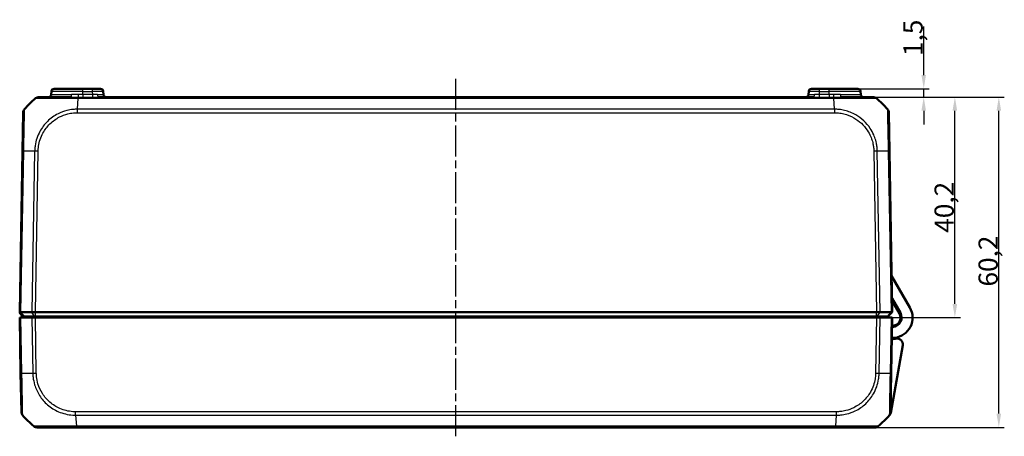
# Model space of a CAD drawing. Units: millimetres. Extents: x 1 to 840, y 1 to 593.
# Drawn here: x 255 to 434, y 141 to 216 of the extents above; entities that cross this region are included whole.
import ezdxf

# ---------------------------------------------------------------- set-up
doc = ezdxf.new("R2010")
doc.units = ezdxf.units.MM
doc.linetypes.add('CHAIN', pattern=[0.3543, 0.2362, -0.0295, 0.0591, -0.0295])
doc.linetypes.add('DASH_DOT', pattern=[0.37, 0.24, -0.06, 0.01, -0.06])
for name, color, linetype, lineweight in [('Bemaßung (ISO)', 1, 'Continuous', 25), ('Mittellinie (ISO)', 1, 'DASH_DOT', 25), ('Sichtbar (ISO)', 7, 'Continuous', 50), ('Sichtbar schmal (ISO)', 1, 'Continuous', 25)]:
    doc.layers.add(name, color=color, linetype=linetype, lineweight=lineweight)
doc.styles.add('3_5', font='isocpeur.ttf', dxfattribs={"width": 1.1})
doc.dimstyles.new('18-Bopla 3_5', dxfattribs={"dimtxt": 3.5, "dimasz": 2.5, "dimexe": 1, "dimexo": 0, "dimgap": 0.2, "dimtad": 1, "dimdec": 6, "dimrnd": 1e-08, "dimtxsty": '3_5', "dimcen": 0.09, "dimdle": 7, "dimclrd": 1, "dimclre": 1, "dimclrt": 5, "dimadec": 6, "dimazin": 2, "dimtfac": 0.714286, "dimtdec": 3, "dimtmove": 0, "dimatfit": 3, "dimfxl": 1, "dimtolj": 1, "dimlwd": 25, "dimlwe": 25, "dimarcsym": 0})

# ---------------------------------------------------------------- blocks, each defined once
blk = doc.blocks.new('*D14')
at = {"layer": 'Bemaßung (ISO)', "color": 1, "linetype": 'Continuous', "lineweight": 25}
for p, q in [((399.19, 202.36), (425.97, 202.36)), ((424.97, 164.66), (424.97, 199.86)), ((410.71, 162.16), (425.97, 162.16))]:
    blk.add_line(p, q, dxfattribs=at)
at = {"layer": 'Bemaßung (ISO)', "color": 1, "linetype": 'Continuous'}
for points in [[(424.55, 199.86), (425.39, 199.86), (424.97, 202.36)], [(424.55, 164.66), (425.39, 164.66), (424.97, 162.16)]]:
    blk.add_solid(points, dxfattribs=at)
at = {"layer": 'Defpoints', "color": 0, "linetype": 'Continuous'}
for p in [(399.19, 202.36), (424.97, 202.36), (410.71, 162.16)]:
    blk.add_point(p, dxfattribs=at)
at = {"layer": 'Bemaßung (ISO)', "color": 5, "linetype": 'Continuous', "lineweight": 25, "insert": (424.77, 177.63), "char_height": 3.5, "attachment_point": 7, "rotation": 90, "style": '3_5'}
blk.add_mtext('\\A1;40,2', dxfattribs=at)
blk = doc.blocks.new('*D15')
at = {"layer": 'Bemaßung (ISO)', "color": 1, "linetype": 'Continuous', "lineweight": 25}
for p, q in [((419.3, 206.36), (419.3, 215.23)), ((407.3, 203.86), (420.3, 203.86)), ((419.3, 202.36), (419.3, 203.86)), ((399.19, 202.36), (420.3, 202.36)), ((419.3, 199.86), (419.3, 197.36))]:
    blk.add_line(p, q, dxfattribs=at)
at = {"layer": 'Bemaßung (ISO)', "color": 1, "linetype": 'Continuous'}
for points in [[(418.88, 206.36), (419.71, 206.36), (419.3, 203.86)], [(418.88, 199.86), (419.71, 199.86), (419.3, 202.36)]]:
    blk.add_solid(points, dxfattribs=at)
at = {"layer": 'Defpoints', "color": 0, "linetype": 'Continuous'}
for p in [(407.3, 203.86), (419.3, 203.86), (399.19, 202.36)]:
    blk.add_point(p, dxfattribs=at)
at = {"layer": 'Bemaßung (ISO)', "color": 5, "linetype": 'Continuous', "lineweight": 25, "insert": (419.1, 209.83), "char_height": 3.5, "attachment_point": 7, "rotation": 90, "style": '3_5'}
blk.add_mtext('\\A1;1,5', dxfattribs=at)
blk = doc.blocks.new('*D16')
at = {"layer": 'Bemaßung (ISO)', "color": 1, "linetype": 'Continuous', "lineweight": 25}
for p, q in [((399.19, 202.36), (433.98, 202.36)), ((432.98, 144.66), (432.98, 199.86)), ((410.37, 142.16), (433.98, 142.16))]:
    blk.add_line(p, q, dxfattribs=at)
at = {"layer": 'Bemaßung (ISO)', "color": 1, "linetype": 'Continuous'}
for points in [[(432.56, 199.86), (433.4, 199.86), (432.98, 202.36)], [(432.56, 144.66), (433.4, 144.66), (432.98, 142.16)]]:
    blk.add_solid(points, dxfattribs=at)
at = {"layer": 'Defpoints', "color": 0, "linetype": 'Continuous'}
for p in [(399.19, 202.36), (432.98, 202.36), (410.37, 142.16)]:
    blk.add_point(p, dxfattribs=at)
at = {"layer": 'Bemaßung (ISO)', "color": 5, "linetype": 'Continuous', "lineweight": 25, "insert": (432.78, 167.83), "char_height": 3.5, "attachment_point": 7, "rotation": 90, "style": '3_5'}
blk.add_mtext('\\A1;60,2', dxfattribs=at)

msp = doc.modelspace()

# ---------------------------------------------------------------- linework, layer by layer
at = {"layer": 'Mittellinie (ISO)', "linetype": 'CHAIN', "ltscale": 23.990969}
msp.add_line((334.06459896, 140.53020156), (334.06459896, 205.69809954), dxfattribs=at)
at = {"layer": 'Sichtbar (ISO)'}
for p, q in [((260.32317417, 202.84773132), (260.33220634, 203.36518373)), ((260.83213019, 203.85645752), (266.06459896, 203.85645752)), ((267.79729619, 203.85645752), (266.06459896, 203.85645752)), ((267.79729619, 203.85645752), (269.29706773, 203.85645752)), ((269.80602374, 202.84773132), (269.79699158, 203.36518373)), ((398.33220634, 203.36518373), (398.32317417, 202.84773132)), ((398.83213019, 203.85645752), (400.33190173, 203.85645752)), ((402.06459896, 203.85645752), (400.33190173, 203.85645752)), ((402.06459896, 203.85645752), (407.29706773, 203.85645752)), ((407.80602374, 202.84773132), (407.79699158, 203.36518373)), ((263.85749028, 202.35645752), (258.09656957, 202.35645752)), ((399.18624667, 202.35645752), (268.94295125, 202.35645752)), ((410.03281053, 202.35645752), (404.27914368, 202.35645752)), ((255.19913652, 199.50909006), (255.07648991, 192.48267061)), ((413.05267479, 192.48457377), (412.93006143, 199.50908802)), ((255.07648991, 192.48267061), (254.56459896, 163.15645753)), ((413.56459896, 163.15645752), (413.05270801, 192.48267061)), ((416.76889295, 164.00645752), (413.44940384, 169.75598132)), ((413.52140079, 165.63127894), (415.03684215, 163.00645752)), ((414.86363706, 162.90645752), (413.52860048, 165.21880871)), ((255.36459896, 162.35645752), (254.56459896, 163.15645752)), ((254.56459896, 163.15645752), (254.79435984, 163.15645752)), ((254.56459896, 162.15645752), (254.79435984, 162.15645752)), ((254.56459896, 162.15645752), (254.74135267, 152.03024443)), ((254.58175457, 163.13930191), (254.58002669, 163.04031171)), ((254.63734614, 162.89663937), (255.03042505, 162.49663937)), ((254.79435984, 163.15645752), (254.79440701, 163.15645752)), ((256.78016053, 162.15645752), (254.79435984, 162.15645752)), ((254.79440701, 163.15645752), (256.78010356, 163.15645752)), ((255.41056057, 162.35645752), (255.36459896, 162.35645752)), ((257.2903533, 162.35645752), (255.41056057, 162.35645752)), ((256.78010356, 163.15645752), (256.78016053, 163.15645752)), ((256.78016053, 163.15645752), (257.4179006, 163.15645752)), ((256.78016053, 162.15645752), (257.4179006, 162.15645752)), ((257.41791574, 162.35645752), (257.2903533, 162.35645752)), ((257.4179006, 163.15645752), (257.41791574, 163.15645752)), ((257.4179006, 162.15645752), (410.71129732, 162.15645752)), ((257.41791574, 163.15645752), (410.71128218, 163.15645752)), ((257.41791574, 162.35645752), (410.71128218, 162.35645752)), ((259.86459896, 162.35645752), (259.86459896, 162.15645752)), ((261.86459896, 162.15645752), (261.86459896, 162.35645752)), ((274.13884682, 162.35645752), (274.15634455, 162.15645752)), ((393.97285337, 162.15645752), (393.9903511, 162.35645752)), ((405.96459896, 162.35645752), (405.96459896, 162.15645752)), ((410.71128218, 163.15645752), (410.71129732, 163.15645753)), ((410.83884461, 162.35645752), (410.71128218, 162.35645752)), ((410.71129732, 163.15645752), (411.34903738, 163.15645752)), ((410.71129732, 162.15645752), (411.34903738, 162.15645752)), ((412.71863735, 162.35645752), (410.83884461, 162.35645752)), ((411.34903738, 163.15645752), (411.34909435, 163.15645752)), ((413.33483808, 162.15645752), (411.34903738, 162.15645752)), ((411.34909435, 163.15645752), (413.3347909, 163.15645752)), ((412.76459896, 162.35645752), (412.71863735, 162.35645752)), ((412.76459896, 162.35645752), (413.56459896, 163.15645752)), ((413.3347909, 163.15645752), (413.33483808, 163.15645752)), ((413.33483808, 163.15645752), (413.56459896, 163.15645752)), ((413.33483808, 162.15645752), (413.56459896, 162.15645752)), ((413.38784525, 152.03024443), (413.56459896, 162.15645752)), ((413.2815192, 144.78305971), (415.46553213, 157.16921254)), ((254.74139582, 152.02777195), (254.86400048, 145.00375587)), ((413.26519863, 145.00382395), (413.38784525, 152.03024443)), ((257.76116668, 142.15645752), (264.89820516, 142.15645752)), ((264.89820516, 142.15645752), (403.23099276, 142.15645752)), ((403.23459358, 142.15645752), (410.36835946, 142.15645752)), ((410.36835984, 142.15645752), (410.54331211, 142.15645752))]:
    msp.add_line(p, q, dxfattribs=at)
for centre, radius, start, end in [((259.82325033, 202.85645752), 0.5, 270, 359), ((260.83213019, 203.35645752), 0.5, 90, 179), ((269.29706773, 203.35645752), 0.5, 1, 90), ((270.30594759, 202.85645752), 0.5, 181, 270), ((397.82325033, 202.85645752), 0.5, 270, 359), ((398.83213019, 203.35645752), 0.5, 90, 179), ((407.29706773, 203.35645752), 0.5, 1, 90), ((408.30594759, 202.85645752), 0.5, 181, 270), ((266.91611105, 190.48375371), 15, 129.047706044, 139.9496429116), ((258.09656957, 201.35645752), 1, 90, 129.0477037745), ((410.0332226, 201.35645752), 1, 51.0706293512, 90), ((401.21308687, 190.48375371), 15, 40.0477063447, 50.9533662235), ((256.19898422, 199.49163765), 1, 139.909459891, 179.0000002095), ((411.93021343, 199.49165324), 1, 1, 40.0810550896), ((413.56459896, 162.15645752), 3.7, 276.7384607915, 30), ((254.77999623, 163.03682123), 0.2, 179, 224.5), ((254.88777496, 162.35645752), 0.2, 270, 44.5), ((254.88777496, 162.35645752), 1.7, 353.2436729694, 0), ((263.86459896, 162.05645752), 0.3, 90, 160.5287793655), ((270.26459896, 162.05645752), 0.3, 19.4712206345, 90), ((397.86459896, 162.05645752), 0.3, 90, 160.5287793655), ((404.26459896, 162.05645752), 0.3, 19.4712206345, 90), ((413.56459896, 162.15645752), 6.1, 178.1211131219, 180), ((413.56459896, 162.15645752), 5.9, 178.0573980257, 180), ((413.56459896, 162.15645752), 3.9, 177.0604655136, 180), ((413.56459896, 162.15645752), 1.5, 172.3377443392, 180), ((413.56459896, 162.15645752), 1.5, 269, 30), ((413.56459896, 162.15645752), 1.7, 276.7384607915, 30), ((413.88140992, 159.47510883), 1, 96.7384607915, 110.3189094554), ((413.56459896, 162.15645752), 3.9, 269, 280.775681073), ((413.88140992, 159.47510883), 1, 247.6810905446, 276.7384607915), ((414.48072437, 157.34286071), 1, 350, 100.775681073), ((255.86384818, 145.02120827), 1, 181, 220.0477082854), ((266.5809738, 154.02916133), 15, 220.0477063447, 230.9571851654), ((401.54822412, 154.02916133), 15, 309.047706044, 319.9499998417), ((412.26535068, 145.0212618), 1, 319.9189449104, 359), ((401.54822412, 154.02916133), 15, 319.952293794, 320.826241387), ((412.78911532, 144.8698838), 0.5, 320.826241387, 350), ((257.76014257, 143.15645752), 1, 231.2166721307, 270), ((410.36835984, 143.15645752), 1, 270, 308.9293706488), ((410.54331211, 142.65645752), 0.5, 270, 308.3417632938), ((401.54822412, 154.02916133), 15, 308.3417632938, 308.9414191631), ((410.36905535, 143.15645752), 1, 306.6608759487, 308.7833278693)]:
    msp.add_arc(centre, radius, start, end, dxfattribs=at)
msp.add_ellipse((410.03281053, 201.35645752), major_axis=(0.62963867, 0.77688784), ratio=0.999999887, start_param=0, end_param=0.6810884637, dxfattribs=at)
for points, knots in [([(256.18154635, 200.96082968), (256.1813621, 200.9606409), (256.18118018, 200.96044969), (256.18071631, 200.9599495), (256.18043789, 200.95963689), (256.18016537, 200.95931824)], [-0.00033868974198, -0.00033868974198, -0.00033868974198, -0.00033868974198, 0, 0, 0.00053614533415, 0.00053614533415, 0.00053614533415, 0.00053614533415]), ([(411.94916647, 200.95916061), (411.9488514, 200.95953395), (411.94852835, 200.95989911), (411.94801774, 200.96044969), (411.94783582, 200.9606409), (411.94765157, 200.96082968)], [0.0524782850648, 0.0524782850648, 0.0524782850648, 0.0524782850648, 0.05310159637691, 0.05310159637691, 0.05343976057423, 0.05343976057423, 0.05343976057423, 0.05343976057423]), ([(412.69572145, 200.13513202), (412.69526783, 200.13561786), (412.69526905, 200.13561643), (412.69527026, 200.135615), (412.69529793, 200.13558245), (412.695326, 200.135543), (412.69535441, 200.13549659)], [-1.11148545428, -1.11148545428, -1.11148545428, -1.11148545428, -1.1114040539834, -1.1114040539834, -1.1114040539834, -1.1095486334318, -1.1095486334318, -1.1095486334318, -1.1095486334318]), ([(254.56459896, 163.15645753), (254.56460071, 163.15655775), (254.58462999, 163.15676477), (254.66296141, 163.15686938), (254.72067123, 163.15678218), (254.79435984, 163.15645763)], [0, 0, 0, 0, 0.03466499356, 0.03466499356, 0.069327759203, 0.069327759203, 0.069327759203, 0.069327759203]), ([(257.4179006, 163.15645753), (257.302354, 163.15655775), (257.18767684, 163.15676476), (256.97026077, 163.15686938), (256.8691594, 163.15678219), (256.78016053, 163.15645763)], [0, 0, 0, 0, 0.034663991891, 0.034663991891, 0.069327759228, 0.069327759228, 0.069327759228, 0.069327759228]), ([(411.34903738, 163.15645763), (411.26003852, 163.15678219), (411.15893715, 163.15686938), (410.94152108, 163.15676476), (410.82684392, 163.15655775), (410.71129732, 163.15645753)], [0, 0, 0, 0, 0.034664254965, 0.034664254965, 0.06932873744, 0.06932873744, 0.06932873744, 0.06932873744]), ([(413.33483808, 163.15645763), (413.40852668, 163.15678218), (413.46623649, 163.15686938), (413.54456792, 163.15676477), (413.56459721, 163.15655775), (413.56459896, 163.15645753)], [0, 0, 0, 0, 0.034663251081, 0.034663251081, 0.069328737457, 0.069328737457, 0.069328737457, 0.069328737457]), ([(413.0304906, 144.37741405), (413.03046346, 144.3773712), (413.03043643, 144.37733404), (413.03040953, 144.37730241), (413.0304076, 144.37730015), (413.03040566, 144.37729787), (413.03047229, 144.37732333)], [1.1094369533032, 1.1094369533032, 1.1094369533032, 1.1094369533032, 1.1112472612256, 1.1112472612256, 1.1112472612256, 1.1113768324309, 1.1113768324309, 1.1113768324309, 1.1113768324309]), ([(257.13480387, 142.3770797), (257.13351574, 142.37760164), (257.13267929, 142.37813102), (257.13224403, 142.3786419), (257.13223941, 142.37864732), (257.13223477, 142.37865275), (257.13245962, 142.37902915)], [-0.01401766561, -0.01401766561, -0.01401766561, -0.01401766561, 0, 0, 0, 0.000148789836, 0.000148789836, 0.000148789836, 0.000148789836])]:
    msp.add_open_spline(points, degree=3, knots=knots, dxfattribs=at)
at = {"layer": 'Sichtbar schmal (ISO)'}
for p, q in [((260.32317417, 202.84773132), (264.03427679, 202.84773132)), ((266.06459896, 203.36518373), (260.33220634, 203.36518373)), ((266.06459896, 203.36518373), (266.06459896, 203.85645752)), ((266.06459896, 203.36518373), (267.79729619, 203.36518373)), ((266.06459896, 202.82253843), (266.06459896, 203.36518373)), ((267.80676808, 202.82253843), (266.06459896, 202.82253843)), ((266.06459896, 202.82253843), (266.06459896, 202.33966226)), ((267.79729619, 203.85645752), (267.79729619, 203.36518373)), ((267.79729619, 203.36518373), (267.80676808, 202.82253843)), ((267.80676808, 202.82253843), (267.80676808, 202.33966226)), ((400.32242983, 202.82253843), (400.33190173, 203.36518373)), ((400.32242984, 202.33966226), (400.32242983, 202.82253843)), ((402.06459896, 202.82253843), (400.32242983, 202.82253843)), ((400.33190173, 203.36518373), (400.33190173, 203.85645752)), ((400.33190173, 203.36518373), (402.06459896, 203.36518373)), ((402.06459896, 203.36518373), (402.06459896, 203.85645752)), ((407.79699158, 203.36518373), (402.06459896, 203.36518373)), ((402.06459896, 202.82253843), (402.06459896, 203.36518373)), ((402.06459896, 202.82253843), (402.06459896, 202.33966226)), ((404.10176155, 202.84773132), (407.80602374, 202.84773132)), ((265.09475893, 200.13513196), (265.2333795, 202.133602)), ((265.2333795, 202.13307922), (402.89585468, 202.13307922)), ((266.06459896, 202.33966226), (267.80676808, 202.33966226)), ((400.32242984, 202.33966226), (402.06459896, 202.33966226)), ((403.03446502, 200.13475668), (402.89585468, 202.1330792)), ((402.89585551, 202.34583123), (402.89585551, 202.13340062)), ((402.89585551, 202.13320246), (402.89585551, 202.1330792)), ((265.09475813, 199.50985003), (265.09475813, 200.13389377)), ((265.09475813, 199.50915918), (403.03443978, 199.50915918)), ((403.03446502, 200.13513199), (265.09475893, 200.13513199)), ((254.79435984, 163.15645752), (255.30637502, 192.48978758)), ((257.29217571, 192.48978758), (256.78016053, 163.15645763)), ((257.4179006, 163.15645752), (257.92979155, 192.48267061)), ((410.19940636, 192.48267061), (410.71129732, 163.15645753)), ((411.34903738, 163.15645752), (410.8370222, 192.48978758)), ((412.8228229, 192.48978758), (413.33483808, 163.15645763)), ((254.97123777, 152.02312747), (254.79435984, 162.15645752)), ((255.41056057, 162.35645752), (254.79440701, 163.15645752)), ((257.2903533, 162.35645752), (256.78010356, 163.15645752)), ((256.78016053, 162.15645752), (256.95703847, 152.02312747)), ((257.59465431, 152.03024443), (257.4179006, 162.15645752)), ((257.41791574, 162.35645752), (257.41791574, 163.15645752)), ((278.29055255, 162.15645752), (278.27305481, 162.35645752)), ((389.8561431, 162.35645752), (389.83864537, 162.15645752)), ((410.71129732, 162.15645752), (410.53454361, 152.03024443)), ((410.71128218, 162.35645752), (410.71128218, 163.15645752)), ((410.83884461, 162.35645752), (411.34909435, 163.15645752)), ((411.17215945, 152.02312747), (411.34903738, 162.15645752)), ((412.71863735, 162.35645752), (413.3347909, 163.15645752)), ((413.33483808, 162.15645752), (413.15796015, 152.02312747)), ((264.75951091, 144.37938019), (264.89820599, 142.37983584)), ((264.75960112, 144.37778305), (403.36957623, 144.37778305)), ((403.36957703, 145.00375587), (264.75962089, 145.00375587)), ((403.36957623, 144.37778309), (403.23091094, 142.37866831)), ((403.36957703, 145.00375587), (403.36957703, 144.37778309)), ((264.89820516, 142.37968272), (264.89820516, 142.37983584)), ((264.89820516, 142.15645752), (264.89820516, 142.3785087)), ((403.23091094, 142.37983582), (264.89820599, 142.37983582))]:
    msp.add_line(p, q, dxfattribs=at)
for centre, major_axis, ratio, start_param, end_param in [((263.85749028, 202.85645752), (0, -0.5), 0.3536268856, 0, 1.5533430343), ((265.23315533, 202.84056096), (-0.00975879, -0.49990476), 0.1335191491, 0.1470411315, 1.555946229), ((267.79683924, 203.35645752), (2.00015235, 0.00872571), 0.0043616898, 0.0000571013, 1.5705488416), ((268.94295125, 202.85645752), (0, -0.5), 0.4546693209, 4.7358674816, 6.2831853072), ((267.80556677, 202.85645752), (-2.00045698, 0.00872703), 0.0043603615, 2.0431339853, 3.1416878015), ((400.32363115, 202.85645752), (-2.00045698, -0.00872703), 0.0043603615, 6.2830901674, 7.3816439793), ((400.33235868, 203.35645752), (2.00015235, -0.00872571), 0.0043616898, 1.5710438147, 3.1415355605), ((399.18624667, 202.85645752), (0, -0.5), 0.4546693209, 0, 1.5473178256), ((402.89601272, 202.8405722), (0.00975392, -0.49990485), 0.133514228, 4.7272404719, 6.1361881378), ((404.27914368, 202.85645752), (0, -0.5), 0.3548183014, 4.7298422729, 6.2831853082), ((257.78158595, 201.74476837), (-0.31498362, 0.38831085), 0.8386674709, 6.2717798444, 6.2831853072), ((265.2335325, 201.35645752), (0, 1), 0.0017317277, 0.145715338, 0.6805479082), ((403.03488893, 199.49169075), (-0.00093484, -0.99999956), 0.0000163176, 4.0135820613, 4.6947751346), ((256.07633761, 192.4652182), (-0.9998477, 0.01745241), 0.0174497492, 5.5916598597, 6.2831853072), ((266.85287043, 192.1213602), (14.99543259, -0.2616665), 0.01744975, 2.2624620202, 2.4499432034), ((257.92994687, 192.46492901), (0.99980414, -0.01979094), 0.0174489893, 1.5713020662, 2.2630362442), ((410.19940636, 192.4652182), (-0.9998477, -0.01745241), 0.0174497492, 4.0205589461, 4.7115236368), ((401.27632749, 192.1213602), (14.99543259, 0.2616665), 0.01744975, 0.6915989493, 0.8791470622), ((412.05282709, 192.46712136), (0.9998477, 0.01745241), 0.0154443681, 0, 0.6905348915), ((255.74124352, 152.04522436), (-0.9998477, -0.01745241), 0.0154420165, 0, 0.6906089928), ((266.51773319, 152.39155484), (14.99543259, 0.2616665), 0.01744975, 3.83319575, 4.0207397161), ((257.59465431, 152.04769684), (0.9998477, 0.01745241), 0.0174497492, 4.0205589461, 4.7114765807), ((410.5350585, 152.04451018), (-0.99989583, 0.01443334), 0.017450589, 1.5710482234, 2.2610640241), ((401.61146473, 152.39155484), (14.99543259, -0.2616665), 0.01744975, 5.4039665862, 5.5915358566), ((412.38799756, 152.04769684), (0.9998477, -0.01745241), 0.0174497492, 5.5916598597, 6.2831853072), ((264.76001105, 145.02050652), (0.00291385, 0.99999575), 0.0000508614, 4.0160252232, 4.6949192896), ((403.23459358, 143.15645752), (0, -1), 0.0035837233, 5.6041406222, 6.2831853072)]:
    msp.add_ellipse(centre, major_axis=major_axis, ratio=ratio, start_param=start_param, end_param=end_param, dxfattribs=at)
for points, knots in [([(265.29974992, 202.83183476), (265.08384526, 202.83641649), (264.86959361, 202.8407668), (264.44684489, 202.84624369), (264.23836443, 202.84773132), (264.03427681, 202.84773132)], [0.00009408653, 0.00009408653, 0.00009408653, 0.00009408653, 0.07115501857, 0.07115501857, 0.14231003715, 0.14231003715, 0.14231003715, 0.14231003715]), ([(266.06459896, 202.82253843), (265.93673149, 202.82253843), (265.80886397, 202.8234262), (265.55372082, 202.82669954), (265.42644623, 202.82908375), (265.29974992, 202.83183476)], [0, 0, 0, 0, 0.041700132639, 0.041700132639, 0.083400265278, 0.083400265278, 0.083400265278, 0.083400265278]), ([(268.71567924, 202.84471935), (268.60674309, 202.8449519), (268.49276595, 202.84054397), (268.19136919, 202.82866784), (267.99913711, 202.82169955), (267.80676808, 202.82253843)], [0, 0, 0, 0, 0.04586432512, 0.04586432512, 0.11799515391, 0.11799515391, 0.11799515391, 0.11799515391]), ([(400.32242983, 202.82253843), (400.13005659, 202.82169953), (399.93782033, 202.82866819), (399.63642413, 202.84054427), (399.52245108, 202.84495189), (399.41351867, 202.84471935)], [-0.11799515395, -0.11799515395, -0.11799515395, -0.11799515395, -0.0458627487, -0.0458627487, 0, 0, 0, 0]), ([(404.10176154, 202.84773132), (403.90809124, 202.84773132), (403.71044839, 202.84637876), (403.28608919, 202.84124895), (403.05868638, 202.83670884), (402.82942053, 202.831846)], [0, 0, 0, 0, 0.06755562381, 0.06755562381, 0.14301407541, 0.14301407541, 0.14301407541, 0.14301407541]), ([(257.46660236, 202.13307925), (257.46725137, 202.13357744), (257.46725362, 202.13357869), (257.46725586, 202.13357994), (257.46881329, 202.13444501), (257.47564152, 202.13579607), (257.53770781, 202.13921007), (257.62057496, 202.13862178), (257.93467939, 202.13774124), (258.22802161, 202.13848741), (259.10398039, 202.13430818), (259.74425346, 202.13351987), (261.30078145, 202.13618592), (262.22107499, 202.13819872), (263.58448083, 202.14001972), (263.98073132, 202.13997603), (264.66852259, 202.138218), (264.96958774, 202.13346927), (265.23244292, 202.1337105), (265.23275514, 202.13371078), (265.23306731, 202.13371107), (265.2333795, 202.133602)], [-1.1208286975, -1.1208286975, -1.1208286975, -1.1208286975, -1.1207415949, -1.1207415949, -1.1207415949, -1.0602296653, -1.0602296653, -0.9320686037, -0.9320686037, -0.7298657861, -0.7298657861, -0.4683486204, -0.4683486204, -0.1895735019, -0.1895735019, -0.0783273669, -0.0783273669, 0, 0, 0, 0.0000930386, 0.0000930386, 0.0000930386, 0.0000930386]), ([(263.8574903, 202.35645752), (264.08188329, 202.35645752), (264.30970089, 202.35546577), (264.76882811, 202.35181451), (264.99873632, 202.34891437), (265.23328105, 202.34585981)], [-0.14231003715, -0.14231003715, -0.14231003715, -0.14231003715, -0.07115501857, -0.07115501857, -0.00009408653, -0.00009408653, -0.00009408653, -0.00009408653]), ([(265.23328105, 202.34585981), (265.37097038, 202.3440248), (265.50928395, 202.34243599), (265.78659802, 202.34025411), (265.92559852, 202.33966226), (266.06459896, 202.33966226)], [-0.083387039549, -0.083387039549, -0.083387039549, -0.083387039549, -0.041700132639, -0.041700132639, 0, 0, 0, 0]), ([(267.80676808, 202.33966226), (268.04721147, 202.33966226), (268.28751905, 202.34478579), (268.66430068, 202.35331984), (268.80678613, 202.35645752), (268.94295125, 202.35645752)], [-0.11799515391, -0.11799515391, -0.11799515391, -0.11799515391, -0.04586432512, -0.04586432512, 0, 0, 0, 0]), ([(399.18624667, 202.35645752), (399.3224071, 202.35645752), (399.46488744, 202.35332005), (399.84166836, 202.34478605), (400.08198118, 202.33966226), (400.32242984, 202.33966226)], [0, 0, 0, 0, 0.0458627487, 0.0458627487, 0.11799515395, 0.11799515395, 0.11799515395, 0.11799515395]), ([(402.89585468, 202.1330792), (402.89614589, 202.13340135), (402.89643864, 202.13340206), (402.89673149, 202.13340277), (403.13800711, 202.13398849), (403.42414156, 202.1358175), (404.07132849, 202.13899703), (404.44733917, 202.13869155), (405.46552535, 202.13806887), (406.09309914, 202.13879252), (407.43957869, 202.13593758), (408.12539124, 202.13258951), (409.30928244, 202.13578103), (409.79434209, 202.13623133), (410.30123002, 202.13919057), (410.43373514, 202.14017915), (410.56969782, 202.14000743), (410.60429357, 202.13987587), (410.64911472, 202.13820487), (410.66267512, 202.13297773), (410.66242186, 202.13336751), (410.6624216, 202.13336792), (410.66242134, 202.13336832), (410.66237755, 202.13325609)], [-0.000088658, -0.000088658, -0.000088658, -0.000088658, 0, 0, 0, 0.0730461289, 0.0730461289, 0.1784795861, 0.1784795861, 0.3634366379, 0.3634366379, 0.6032828128, 0.6032828128, 0.8558203218, 0.8558203218, 0.9882557703, 0.9882557703, 1.0555777819, 1.0555777819, 1.1206912187, 1.1206912187, 1.1206912187, 1.1207582958, 1.1207582958, 1.1207582958, 1.1207582958]), ([(402.89585551, 202.34583123), (403.14538265, 202.34910896), (403.3888019, 202.35213587), (403.85012144, 202.35555582), (404.06618769, 202.35645752), (404.27914367, 202.35645752)], [-0.14301712896, -0.14301712896, -0.14301712896, -0.14301712896, -0.06755562381, -0.06755562381, 0, 0, 0, 0]), ([(255.30637502, 192.48978758), (255.30579239, 192.49002067), (255.30579524, 192.49025559), (255.3057981, 192.49049072), (255.30841674, 192.70564518), (255.31166875, 192.95889305), (255.32269568, 193.67520592), (255.3341673, 194.15497154), (255.35695191, 195.30928664), (255.36910072, 195.97045109), (255.3988447, 197.36621762), (255.41208666, 198.05843714), (255.4285572, 199.15860663), (255.43274544, 199.56815012), (255.43294831, 199.95758019), (255.43112613, 200.04792096), (255.43098569, 200.12231873), (255.43286522, 200.1343184), (255.43398008, 200.13566301), (255.43398137, 200.13566457), (255.43398267, 200.13566614), (255.433923, 200.13566324)], [-1.1114339643, -1.1114339643, -1.1114339643, -1.1114339643, -1.1113636719, -1.1113636719, -1.1113636719, -1.0470407936, -1.0470407936, -0.9129177105, -0.9129177105, -0.714425822, -0.714425822, -0.4564520035, -0.4564520035, -0.2053275227, -0.2053275227, -0.0723227061, -0.0723227061, 0, 0, 0, 0.0000839132, 0.0000839132, 0.0000839132, 0.0000839132]), ([(265.09475893, 200.13513196), (265.09444049, 200.13389246), (265.09411535, 200.13389117), (265.09379014, 200.13388989), (264.84169306, 200.13289751), (264.54675817, 200.12147743), (263.9026633, 200.0551074), (263.5337665, 199.99107033), (262.61387007, 199.76138885), (262.07113138, 199.55934855), (260.84555441, 198.94109679), (260.1906045, 198.47205083), (259.07917324, 197.38155611), (258.61083714, 196.76207733), (257.80425409, 195.28589999), (257.51085774, 194.40361484), (257.36110107, 193.39303335), (257.34805381, 193.29288736), (257.31228713, 192.95740831), (257.29602676, 192.70597004), (257.29207295, 192.49099295)], [-1.1123033244, -1.1123033244, -1.1123033244, -1.1123033244, -1.1122057877, -1.1122057877, -1.1122057877, -1.0365972525, -1.0365972525, -0.9336904896, -0.9336904896, -0.7750145822, -0.7750145822, -0.5560863844, -0.5560863844, -0.3452877479, -0.3452877479, -0.0924888808, -0.0924888808, -0.0648609374, -0.0648609374, -0.0000002201, -0.0000002201, -0.0000002201, -0.0000002201]), ([(257.92994687, 192.48238142), (257.93422508, 192.69850929), (257.9436533, 192.91469069), (257.97628726, 193.22120821), (257.98794611, 193.31256604), (258.12524371, 194.2370357), (258.40056126, 195.04737547), (259.14518807, 196.40123642), (259.57480892, 196.96657417), (260.59882285, 197.96803807), (261.1963765, 198.40132959), (262.31828888, 198.97188632), (262.81660981, 199.15848849), (263.66142795, 199.37425203), (263.99978539, 199.43576818), (264.59117958, 199.49905603), (264.84300755, 199.50912713), (265.09475813, 199.50915918)], [0, 0, 0, 0, 0.0648609374, 0.0648609374, 0.0924888808, 0.0924888808, 0.3452877479, 0.3452877479, 0.5560863844, 0.5560863844, 0.7750145822, 0.7750145822, 0.9336904896, 0.9336904896, 1.0365972525, 1.0365972525, 1.1121220726, 1.1121220726, 1.1121220726, 1.1121220726]), ([(403.03488893, 199.50914316), (403.28566437, 199.50890873), (403.53657203, 199.49973242), (404.10100451, 199.44069156), (404.41355599, 199.38592484), (405.36973719, 199.15280969), (405.99406503, 198.9038519), (407.06800181, 198.29215581), (407.5265598, 197.95392501), (408.3385309, 197.1913407), (408.7022713, 196.76455318), (409.24128582, 195.95560828), (409.43959683, 195.59136938), (409.73297386, 194.92035527), (409.84259596, 194.61514132), (409.97559142, 194.14850092), (410.01450627, 193.99231369), (410.09566046, 193.61250834), (410.13420696, 193.38817688), (410.18691652, 192.93762401), (410.19666579, 192.71150749), (410.19992799, 192.48539045), (410.19994103, 192.48448652), (410.19995406, 192.4835826), (410.19940636, 192.48267061)], [0, 0, 0, 0, 0.0752326665, 0.0752326665, 0.1702163291, 0.1702163291, 0.369978421, 0.369978421, 0.5376723149, 0.5376723149, 0.703568896, 0.703568896, 0.8264476407, 0.8264476407, 0.923083923, 0.923083923, 0.9709877093, 0.9709877093, 1.0388402128, 1.0388402128, 1.1066927163, 1.1066927163, 1.1066927163, 1.1069639631, 1.1069639631, 1.1069639631, 1.1069639631]), ([(410.8370222, 192.48978758), (410.83642573, 192.49004834), (410.83641958, 192.49031291), (410.83641343, 192.49057774), (410.831109, 192.71904516), (410.82160836, 192.98311218), (410.7619502, 193.48237886), (410.72032561, 193.72136784), (410.63348129, 194.13509917), (410.59174757, 194.30530851), (410.44852313, 194.81352768), (410.3298791, 195.14564551), (410.01135139, 195.87738592), (409.79587785, 196.2756488), (409.21107282, 197.16054033), (408.81784855, 197.62559015), (407.93287505, 198.45486264), (407.43011731, 198.82406916), (406.25993823, 199.48501628), (405.57774831, 199.7533656), (404.5357638, 200.00124104), (404.19659045, 200.05868097), (403.57790764, 200.12193528), (403.286848, 200.13419299), (403.03547763, 200.13479118), (403.03544586, 200.13479126), (403.0354141, 200.13479133), (403.03538233, 200.13479138)], [-1.1067713694, -1.1067713694, -1.1067713694, -1.1067713694, -1.1066927163, -1.1066927163, -1.1066927163, -1.0388402128, -1.0388402128, -0.9709877093, -0.9709877093, -0.923083923, -0.923083923, -0.8264476407, -0.8264476407, -0.703568896, -0.703568896, -0.5376723149, -0.5376723149, -0.369978421, -0.369978421, -0.1702163291, -0.1702163291, -0.0752326665, -0.0752326665, 0, 0, 0, 0.0000095071, 0.0000095071, 0.0000095071, 0.0000095071]), ([(412.69535441, 200.13549659), (412.6963879, 200.13380856), (412.69788737, 200.12290827), (412.69758246, 200.06648589), (412.6959509, 200.01252926), (412.69534024, 199.87885116), (412.69555329, 199.80987629), (412.69755903, 199.55068155), (412.70058411, 199.31353535), (412.7081106, 198.64655986), (412.71403849, 198.18268502), (412.73762934, 196.99512053), (412.75237223, 196.23778419), (412.77920374, 194.96229281), (412.78926868, 194.48420774), (412.80464535, 193.7262517), (412.80779456, 193.45926495), (412.81564559, 192.94408824), (412.82092992, 192.70147398), (412.82344392, 192.4904113), (412.82344638, 192.49020426), (412.82344884, 192.48999737), (412.82330606, 192.48978583)], [-1.1095486334, -1.1095486334, -1.1095486334, -1.1095486334, -1.0420677775, -1.0420677775, -0.947245686, -0.947245686, -0.8771495071, -0.8771495071, -0.7224255626, -0.7224255626, -0.5212844348, -0.5212844348, -0.2766917646, -0.2766917646, -0.1392989053, -0.1392989053, -0.0630801909, -0.0630801909, 0, 0, 0, 0.0000618765, 0.0000618765, 0.0000618765, 0.0000618765]), ([(255.09833923, 144.37778303), (255.09826602, 144.37789513), (255.09826602, 144.37789571), (255.09826602, 144.37789629), (255.09826731, 144.37814613), (255.09553761, 144.39041067), (255.0955112, 144.45356277), (255.09637308, 144.5169394), (255.0969287, 144.74242448), (255.09593602, 144.93985917), (255.08983602, 145.54151815), (255.08379872, 145.99757799), (255.06636112, 147.05171362), (255.05259194, 147.63954048), (255.02235022, 149.1220812), (255.00455284, 150.04709177), (254.98383111, 151.10895433), (254.98179116, 151.21532281), (254.9765627, 151.55384257), (254.97329828, 151.80686929), (254.9706733, 152.02193586), (254.97066846, 152.02233236), (254.97066364, 152.02272828), (254.97079428, 152.02312907)], [-0.0001664629, -0.0001664629, -0.0001664629, -0.0001664629, 0, 0, 0, 0.0724133459, 0.0724133459, 0.1756862282, 0.1756862282, 0.3321846378, 0.3321846378, 0.547975232, 0.547975232, 0.7516996219, 0.7516996219, 1.0175980051, 1.0175980051, 1.0470918409, 1.0470918409, 1.1113713897, 1.1113713897, 1.1113713897, 1.1114898955, 1.1114898955, 1.1114898955, 1.1114898955]), ([(256.95703847, 152.02312747), (256.95769132, 152.02259563), (256.95770398, 152.02205964), (256.95771664, 152.02152266), (256.9628261, 151.80482765), (256.97618283, 151.5529373), (257.05557476, 150.84573812), (257.14885485, 150.37359007), (257.4911084, 149.22927194), (257.79038736, 148.57523273), (258.58172388, 147.3329847), (259.07686816, 146.75930643), (260.24157534, 145.75268629), (260.92437123, 145.32621469), (262.05039991, 144.84018974), (262.47105776, 144.69994783), (263.33317818, 144.4921977), (263.77125945, 144.42680473), (264.40073624, 144.38193402), (264.5922273, 144.37969212), (264.75818094, 144.37904477), (264.75862406, 144.37904304), (264.75906705, 144.37904129), (264.75951091, 144.37938019)], [-1.106977494, -1.106977494, -1.106977494, -1.106977494, -1.1068182357, -1.1068182357, -1.1068182357, -1.0425511714, -1.0425511714, -0.9114744088, -0.9114744088, -0.7154016966, -0.7154016966, -0.5095572986, -0.5095572986, -0.2939860041, -0.2939860041, -0.172353022, -0.172353022, -0.049763087, -0.049763087, 0, 0, 0, 0.0001328746, 0.0001328746, 0.0001328746, 0.0001328746]), ([(264.76001105, 145.00305411), (264.59413479, 145.00353745), (264.42817549, 145.00641191), (263.85495751, 145.04634001), (263.45004487, 145.11091926), (262.6584029, 145.30635152), (262.2717282, 145.4365014), (261.24011195, 145.88525355), (260.61692953, 146.27990647), (259.54783934, 147.20545957), (259.09240659, 147.7287208), (258.36325547, 148.86802195), (258.08610658, 149.46723102), (257.76795285, 150.51617249), (257.67926691, 150.94954647), (257.60841441, 151.59853868), (257.59718093, 151.81252226), (257.59409749, 152.02669099), (257.59408048, 152.02787257), (257.5940635, 152.02905414), (257.59465431, 152.03024443)], [0, 0, 0, 0, 0.049763087, 0.049763087, 0.172353022, 0.172353022, 0.2939860041, 0.2939860041, 0.5095572986, 0.5095572986, 0.7154016966, 0.7154016966, 0.9114744088, 0.9114744088, 1.0425511714, 1.0425511714, 1.1068182357, 1.1068182357, 1.1068182357, 1.1071727996, 1.1071727996, 1.1071727996, 1.1071727996]), ([(403.36957623, 144.37778309), (403.37012776, 144.3781227), (403.37068097, 144.37812403), (403.37123428, 144.37812533), (403.62250505, 144.37871725), (403.91330478, 144.39100633), (404.55241626, 144.45634928), (404.91174521, 144.51869251), (405.80255351, 144.73800049), (406.32536092, 144.9279383), (407.51214618, 145.50991058), (408.15585498, 145.95211785), (409.27315846, 147.00076843), (409.75111795, 147.603803), (410.60538451, 149.0873033), (410.92527995, 149.99143999), (411.09602954, 151.06384539), (411.11422334, 151.20208), (411.15401655, 151.56662537), (411.16666193, 151.8115391), (411.17153973, 152.02186552), (411.17154945, 152.02228449), (411.17155916, 152.02270281), (411.1713316, 152.02312995)], [-0.0001655474, -0.0001655474, -0.0001655474, -0.0001655474, 0, 0, 0, 0.0751779878, 0.0751779878, 0.17587617, 0.17587617, 0.3280369049, 0.3280369049, 0.5402555973, 0.5402555973, 0.7503053327, 0.7503053327, 1.0108354249, 1.0108354249, 1.0492335834, 1.0492335834, 1.1116713824, 1.1116713824, 1.1116713824, 1.1117957577, 1.1117957577, 1.1117957577, 1.1117957577]), ([(410.5350585, 152.02705778), (410.53205501, 151.81898515), (410.52133831, 151.6109827), (410.48573339, 151.27680487), (410.46868072, 151.14992259), (410.30921061, 150.16648882), (410.01330469, 149.33474529), (409.22640304, 147.97797697), (408.78395261, 147.42589912), (407.75876668, 146.46157038), (407.17050795, 146.05515993), (406.08197995, 145.51643109), (405.60350965, 145.33974232), (404.78624116, 145.13364738), (404.4550162, 145.07419779), (403.87194639, 145.01320743), (403.6212372, 145.00400735), (403.37064402, 145.00377246), (403.37028835, 145.00377213), (403.36993268, 145.0037718), (403.36957703, 145.00375587)], [-1.1116713824, -1.1116713824, -1.1116713824, -1.1116713824, -1.0492335834, -1.0492335834, -1.0108354249, -1.0108354249, -0.7503053327, -0.7503053327, -0.5402555973, -0.5402555973, -0.3280369049, -0.3280369049, -0.17587617, -0.17587617, -0.0751779878, -0.0751779878, 0, 0, 0, 0.0001067, 0.0001067, 0.0001067, 0.0001067]), ([(413.15796015, 152.02312747), (413.15858276, 152.0226372), (413.15857689, 152.02214502), (413.158571, 152.02165201), (413.15592182, 151.80000555), (413.15268308, 151.53950136), (413.14512946, 151.03773677), (413.1395501, 150.7752029), (413.12894755, 150.25257578), (413.12350358, 149.99173956), (413.1077518, 149.2358487), (413.09735504, 148.75323033), (413.07655397, 147.70509756), (413.06523227, 147.15488203), (413.0454103, 146.11362146), (413.04072499, 145.64113281), (413.03183908, 144.86267207), (413.02964321, 144.58765179), (413.03241028, 144.43689468), (413.03315892, 144.41861835), (413.03235167, 144.38603748), (413.03136313, 144.37879109), (413.0304906, 144.37741405)], [-0.0001472431, -0.0001472431, -0.0001472431, -0.0001472431, 0, 0, 0, 0.0661984067, 0.0661984067, 0.1391872728, 0.1391872728, 0.2134882179, 0.2134882179, 0.3580618454, 0.3580618454, 0.5460075611, 0.5460075611, 0.7624679843, 0.7624679843, 1.0053213157, 1.0053213157, 1.051247089, 1.051247089, 1.1094369533, 1.1094369533, 1.1094369533, 1.1094369533]), ([(264.89820599, 142.37983584), (264.89767665, 142.37850865), (264.89714443, 142.37850858), (264.89661198, 142.37850852), (264.74837894, 142.3784897), (264.576857, 142.37660799), (264.25914562, 142.37392816), (264.10536855, 142.3723289), (263.63900189, 142.36989449), (263.31940422, 142.37231743), (262.62389469, 142.37397072), (262.24784325, 142.37447596), (261.41646939, 142.37636676), (260.97084463, 142.37708423), (259.98643716, 142.37791882), (259.47109994, 142.38019825), (258.51360072, 142.3781899), (258.09127354, 142.37474455), (257.66006414, 142.37456321), (257.55749181, 142.37458516), (257.39410956, 142.37419841), (257.33031035, 142.37346682), (257.2329851, 142.37181918), (257.19659608, 142.3723289), (257.15041746, 142.37333618), (257.1395477, 142.37515753), (257.13480387, 142.3770797)], [-1.1203357532, -1.1203357532, -1.1203357532, -1.1203357532, -1.1201783163, -1.1201783163, -1.1201783163, -1.0763484224, -1.0763484224, -1.0325185284, -1.0325185284, -0.9448587405, -0.9448587405, -0.8355128745, -0.8355128745, -0.6960128955, -0.6960128955, -0.5078021453, -0.5078021453, -0.2913137119, -0.2913137119, -0.209394732, -0.209394732, -0.1361562243, -0.1361562243, -0.0656410252, -0.0656410252, -0.0140176656, -0.0140176656, -0.0140176656, -0.0140176656]), ([(410.99671894, 142.37853444), (410.99661705, 142.3784587), (410.99526992, 142.37766022), (410.98042662, 142.37429442), (410.95894532, 142.37222288), (410.89237128, 142.37044642), (410.83690347, 142.37225578), (410.65285834, 142.37377883), (410.50791023, 142.37455111), (410.08783071, 142.37674408), (409.78524562, 142.37704986), (408.9606505, 142.3786999), (408.40296017, 142.37999539), (407.04916381, 142.3751639), (406.231674, 142.37515304), (404.90660368, 142.37402747), (404.43252998, 142.37282527), (403.71265343, 142.37334491), (403.44366583, 142.37589811), (403.23234301, 142.37824339), (403.23186489, 142.3782487), (403.23138703, 142.37825401), (403.23091094, 142.37866831)], [-1.1193144273, -1.1193144273, -1.1193144273, -1.1193144273, -1.0950427416, -1.0950427416, -1.0330303922, -1.0330303922, -0.9459210185, -0.9459210185, -0.8234089674, -0.8234089674, -0.6595589009, -0.6595589009, -0.4458851291, -0.4458851291, -0.199184075, -0.199184075, -0.0652644047, -0.0652644047, 0, 0, 0, 0.0001476606, 0.0001476606, 0.0001476606, 0.0001476606])]:
    msp.add_open_spline(points, degree=3, knots=knots, dxfattribs=at)
for points in [[(402.82942053, 202.831846), (402.57599156, 202.82635655), (402.32029563, 202.82253843), (402.06459896, 202.82253843)], [(402.06459896, 202.33966226), (402.34250311, 202.33966226), (402.62040638, 202.34220657), (402.89585551, 202.34583123)], [(257.29206293, 192.49058375), (257.29205314, 192.49031792), (257.29203375, 192.49005253), (257.29198592, 192.48978814)]]:
    msp.add_open_spline(points, degree=3, dxfattribs=at)

# ---------------------------------------------------------------- dimensions: what is measured, and where the dimension line sits
at = {"layer": 'Bemaßung (ISO)', "color": 1, "linetype": 'Continuous', "lineweight": 25}
for base, p1, p2, angle, override, picture, middle in [((419.29706773, 203.85645752), (399.18624667, 202.35645752), (407.29706773, 203.85645752), 90, {"dimgap": 0.2, "dimdec": 6, "dimtol": 0, "dimlim": 0, "dimtp": 0, "dimtm": 0, "dimtdec": 3, "dimtofl": 1, "dimatfit": 1}, '*D15', (419.29706773, 212.42684823)), ((424.96975501, 202.35645752), (410.71129732, 162.15645752), (399.18624667, 202.35645752), 270, {"dimgap": 0.2, "dimdec": 6, "dimtol": 0, "dimlim": 0, "dimtp": 0, "dimtm": 0, "dimtdec": 3, "dimtofl": 0, "dimatfit": 1}, '*D14', (424.96975501, 182.15645752)), ((432.97944469, 202.35645752), (410.36776559, 142.15645752), (399.18624667, 202.35645752), 270, {"dimgap": 0.2, "dimdec": 6, "dimtol": 0, "dimlim": 0, "dimtp": 0, "dimtm": 0, "dimtdec": 3, "dimtofl": 0, "dimatfit": 1}, '*D16', (432.97944469, 172.15645752))]:
    dim = msp.add_linear_dim(base=base, p1=p1, p2=p2, angle=angle, dimstyle='18-Bopla 3_5', override=override, dxfattribs=at)
    dim.commit()
    dim.dimension.update_dxf_attribs({"geometry": picture, "text_midpoint": middle, "dimtype": 160})

doc.saveas('drawing.dxf')
